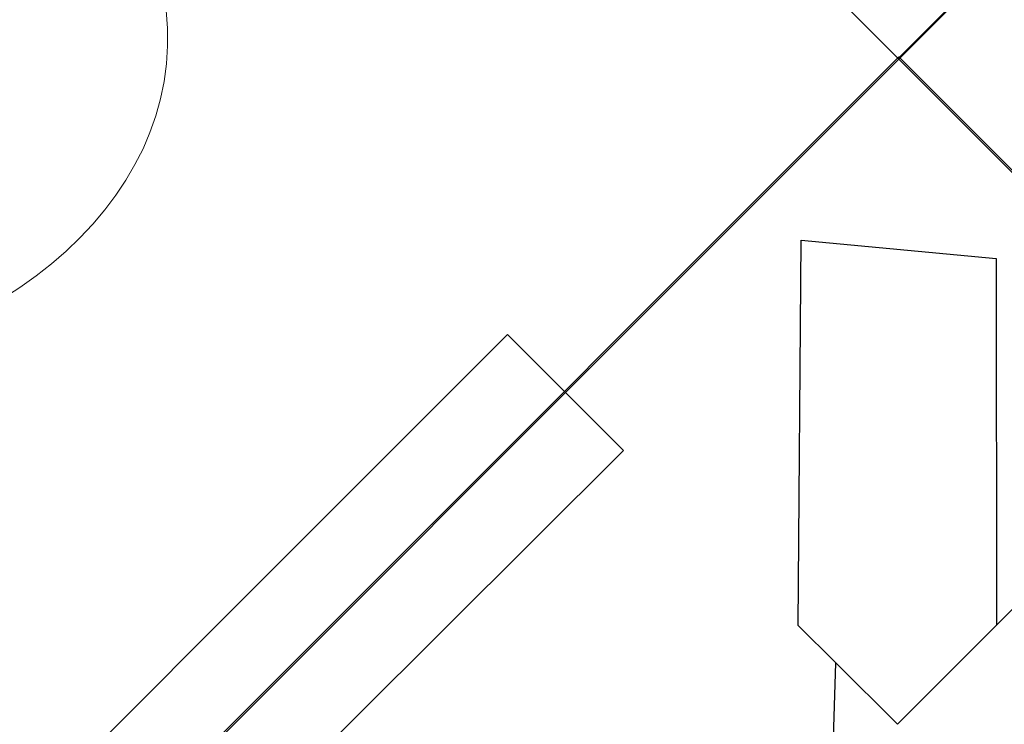
# Model space of a CAD drawing. Units: millimetres. Extents: x 0 to 9504, y -4 to 13850.
# Drawn here: x 4031 to 4292, y 8023 to 8210 of the extents above; entities that cross this region are included whole.
import ezdxf

# ---------------------------------------------------------------- set-up
doc = ezdxf.new("R2010")
doc.units = ezdxf.units.MM
doc.header["$MEASUREMENT"] = 0
doc.layers.add('InterSystem - drawing', color=10, linetype='Continuous')

# ---------------------------------------------------------------- blocks, each defined once
blk = doc.blocks.new('fragment_1')
at = {"layer": 'InterSystem - drawing'}
for points in [[(-495.1, 495.1), (0.05, 990.25), (495.15, 495.15), (0, 0)], [(34.8, 65.62), (391.19, 422), (422, 391.19), (88.13, 58.68)]]:
    blk.add_lwpolyline(points, close=True, dxfattribs=at)
at = {"layer": 'InterSystem - drawing', "lineweight": 9}
blk.add_ellipse((173.55, 502.42), major_axis=(-127.37, 3.79), ratio=0.724683, dxfattribs=at)
blk = doc.blocks.new('fragment_3')
at = {"layer": 'InterSystem - drawing'}
blk.add_lwpolyline([(-494.97, 494.97), (0.18, 990.12), (495.28, 495.02), (0.13, -0.13)], close=True, dxfattribs=at)
blk = doc.blocks.new('fragment_4')
at = {"layer": 'InterSystem - drawing'}
for points in [[(-495.1, -495.1), (0.05, -990.25), (495.15, -495.15), (0, 0)], [(-38.19, -851.78), (-16.69, -160.93), (-26.69, -150.94), (-25.93, -48.65), (25.88, -53.51), (25.93, -150.91), (35.93, -140.91), (14.9, -828.58), (26.23, -839.93), (26.27, -937.34), (-26.35, -937.34), (-26.39, -839.95)]]:
    blk.add_lwpolyline(points, close=True, dxfattribs=at)
blk.add_lwpolyline([(-16.69, -160.93), (-0.35, -177.21), (25.93, -150.93)], dxfattribs=at)

msp = doc.modelspace()

# ---------------------------------------------------------------- block references
at = {"layer": 'InterSystem - drawing'}
for name, p in [('fragment_3', (4264.26, 8199.73)), ('fragment_1', (3769.24, 7704.44)), ('fragment_1', (4759.36, 7704.62)), ('fragment_4', (4264.39, 8200.14))]:
    msp.add_blockref(name, p, dxfattribs=at)

doc.saveas('drawing.dxf')
